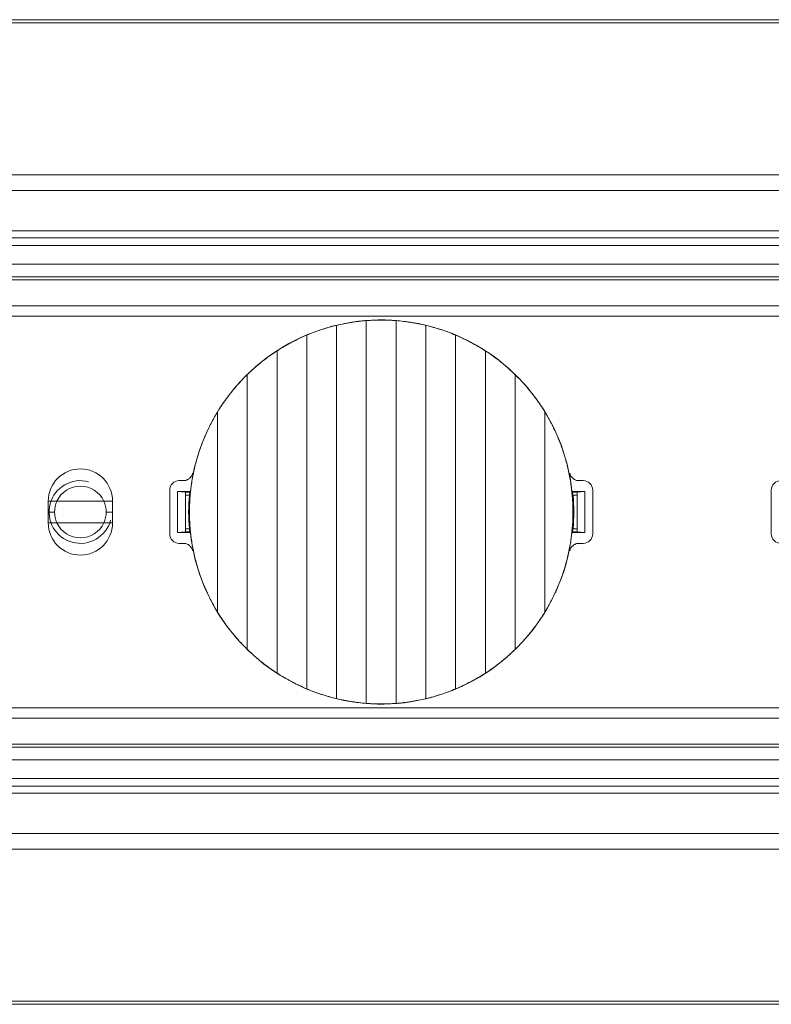
# Model space of a CAD drawing. Units: millimetres. Extents: x 550 to 4372, y 612 to 972.
# Drawn here: x 1199 to 1247, y 612 to 674 of the extents above; entities that cross this region are included whole.
import ezdxf

# ---------------------------------------------------------------- set-up
doc = ezdxf.new("R2010")
doc.units = ezdxf.units.MM
doc.layers.add('1', color=7, linetype='Continuous')

msp = doc.modelspace()

# ---------------------------------------------------------------- linework, layer by layer
at = {"layer": '1', "color": 7, "linetype": 'Continuous', "lineweight": 18}
for p, q in [((1509.271, 674.424), (590.271, 674.424)), ((590.271, 664.524), (1509.271, 664.524)), ((590.271, 660.024), (1509.271, 660.024)), ((1509.271, 658.824), (590.271, 658.824)), ((1508.568, 657.824), (590.975, 657.824)), ((594.982, 656.174), (1504.56, 656.174)), ((1504.565, 655.524), (1050.771, 655.524)), ((1221.621, 630.82), (1221.621, 655.228)), ((1223.521, 655.228), (1223.521, 630.82)), ((1219.721, 631.119), (1219.721, 654.929)), ((1225.421, 654.929), (1225.421, 631.119)), ((1217.821, 631.742), (1217.821, 654.306)), ((1227.321, 654.306), (1227.321, 631.742)), ((1215.921, 632.747), (1215.921, 653.301)), ((1229.221, 653.301), (1229.221, 632.747)), ((1214.021, 634.264), (1214.021, 651.784)), ((1231.121, 651.784), (1231.121, 634.264)), ((1212.121, 636.649), (1212.121, 649.399)), ((1233.021, 649.399), (1233.021, 636.649)), ((1209.671, 645.024), (1209.944, 645.024)), ((1235.198, 645.024), (1235.471, 645.024)), ((1209.071, 644.424), (1209.071, 641.624)), ((1236.071, 644.424), (1236.071, 641.624)), ((1247.471, 644.424), (1247.471, 641.624)), ((1201.874, 643.717), (1201.32, 643.717)), ((1201.321, 643.724), (1201.321, 642.324)), ((1205.422, 643.717), (1204.869, 643.717)), ((1205.421, 642.324), (1205.421, 643.724)), ((1209.571, 644.324), (1210.071, 644.289)), ((1209.571, 641.724), (1209.571, 644.324)), ((1209.571, 644.324), (1210.387, 644.324)), ((1210.071, 641.759), (1210.071, 644.289)), ((1210.375, 644.279), (1210.071, 644.279)), ((1210.071, 644.103), (1210.329, 644.103)), ((1234.755, 644.324), (1235.571, 644.324)), ((1235.071, 644.279), (1234.767, 644.279)), ((1234.814, 644.103), (1235.071, 644.103)), ((1235.071, 644.289), (1235.571, 644.324)), ((1235.071, 644.289), (1235.071, 641.759)), ((1235.571, 644.324), (1235.571, 641.724)), ((1201.321, 643.024), (1201.721, 643.024)), ((1205.021, 643.024), (1205.423, 643.024)), ((1201.874, 642.331), (1201.32, 642.331)), ((1205.422, 642.331), (1204.869, 642.331)), ((1210.071, 641.945), (1210.329, 641.945)), ((1234.814, 641.945), (1235.071, 641.945)), ((1210.071, 641.759), (1209.571, 641.724)), ((1210.387, 641.724), (1209.571, 641.724)), ((1210.071, 641.769), (1210.375, 641.769)), ((1235.571, 641.724), (1234.755, 641.724)), ((1234.767, 641.769), (1235.071, 641.769)), ((1235.571, 641.724), (1235.071, 641.759)), ((1209.944, 641.024), (1209.671, 641.024)), ((1235.471, 641.024), (1235.198, 641.024)), ((1050.771, 630.524), (1504.565, 630.524)), ((594.982, 629.874), (1504.56, 629.874)), ((590.975, 628.224), (1508.568, 628.224)), ((590.271, 627.224), (1509.271, 627.224)), ((1509.271, 626.024), (590.271, 626.024)), ((1509.271, 621.524), (590.271, 621.524)), ((590.271, 611.624), (1509.271, 611.624))]:
    msp.add_line(p, q, dxfattribs=at)
at = {"layer": '1', "color": 7, "linetype": 'Continuous', "lineweight": 13}
for p, q in [((1509.271, 663.524), (590.271, 663.524)), ((590.271, 660.948), (1509.271, 660.948)), ((1509.271, 660.515), (590.271, 660.515)), ((590.975, 658.024), (1508.568, 658.024)), ((1213.91, 651.685), (1213.915, 651.68)), ((1231.232, 634.363), (1231.227, 634.368)), ((1508.568, 628.024), (590.975, 628.024)), ((590.271, 625.533), (1509.271, 625.533)), ((1509.271, 625.1), (590.271, 625.1)), ((590.271, 622.524), (1509.271, 622.524))]:
    msp.add_line(p, q, dxfattribs=at)
at = {"layer": '1', "color": 7, "linetype": 'Continuous', "lineweight": 18}
for centre, radius, start, end in [((1222.571, 643.024, 0), 12.249, 6.21069, 135), ((1222.571, 643.024, 0), 12.249, 135, 173.78931), ((1203.371, 643.724), 2.05, 0, 180), ((1209.671, 644.424), 0.6, 90, 180), ((1235.471, 644.424), 0.6, 0, 90), ((1248.071, 644.424), 0.6, 90, 180), ((1203.371, 643.024), 1.65, 24.82771, 155.17229), ((1203.371, 643.024), 1.65, 155.17229, 180), ((1203.371, 643.024), 1.65, 0, 24.82771), ((1222.571, 643.024), 12.29, 174.96505, 185.03495), ((1222.571, 643.024), 12.29, 354.96505, 5.03495), ((1203.371, 643.024), 1.65, 180, 204.82771), ((1203.371, 643.024), 1.65, 335.17229, 0), ((1203.371, 642.324), 2.05, 180, 0), ((1203.371, 643.024), 1.65, 204.82771, 335.17229), ((1209.671, 641.624), 0.6, 180, 270), ((1222.571, 643.024), 12.249, 186.21069, 315), ((1222.571, 643.024), 12.249, 315, 353.78931), ((1235.471, 641.624), 0.6, 270, 0), ((1248.071, 641.624), 0.6, 180, 270)]:
    msp.add_arc(centre, radius, start, end, dxfattribs=at)
at = {"layer": '1', "color": 7, "linetype": 'Continuous', "lineweight": 13}
msp.add_arc((1203.371, 643.024), 2, 75, 345, dxfattribs=at)
at = {"layer": '1', "color": 7, "linetype": 'Continuous', "lineweight": 18}
for points in [[(590.271, 674.234), (896.604, 674.234), (1202.938, 674.234), (1509.271, 674.234)], [(1214.021, 651.784), (1214.009, 651.773), (1213.986, 651.75), (1213.951, 651.715), (1213.927, 651.692), (1213.915, 651.68)], [(1210.329, 644.103), (1210.35, 644.185), (1210.371, 644.267), (1210.394, 644.349)], [(1234.814, 644.103), (1234.793, 644.185), (1234.771, 644.267), (1234.748, 644.349)], [(1210.329, 641.945), (1210.35, 641.863), (1210.371, 641.781), (1210.394, 641.699)], [(1234.814, 641.945), (1234.793, 641.863), (1234.771, 641.781), (1234.748, 641.699)], [(1231.121, 634.264), (1231.133, 634.275), (1231.156, 634.298), (1231.191, 634.333), (1231.215, 634.356), (1231.227, 634.368)], [(1509.271, 611.814), (1202.938, 611.814), (896.604, 611.814), (590.271, 611.814)]]:
    msp.add_open_spline(points, degree=3, dxfattribs=at)
for points, knots in [([(1221.621, 655.228), (1221.463, 655.216), (1221.305, 655.2), (1220.987, 655.162), (1220.828, 655.141), (1220.589, 655.103), (1220.51, 655.09), (1220.35, 655.061), (1220.27, 655.046), (1220.032, 655), (1219.876, 654.966), (1219.721, 654.929)], [0, 0, 0, 0, 0.25, 0.25, 0.5, 0.5, 0.625, 0.625, 0.75, 0.75, 1, 1, 1, 1]), ([(1223.521, 655.228), (1223.365, 655.24), (1223.208, 655.249), (1222.893, 655.261), (1222.734, 655.264), (1222.495, 655.264), (1222.415, 655.264), (1222.295, 655.261), (1222.255, 655.26), (1222.175, 655.258), (1222.135, 655.257), (1221.935, 655.249), (1221.777, 655.24), (1221.621, 655.228)], [0, 0, 0, 0, 0.25, 0.25, 0.5, 0.5, 0.625, 0.625, 0.6875, 0.6875, 0.75, 0.75, 1, 1, 1, 1]), ([(1225.421, 654.929), (1225.267, 654.965), (1224.956, 655.033), (1224.64, 655.089), (1224.401, 655.127), (1224.321, 655.139), (1224.2, 655.156), (1224.16, 655.161), (1224.079, 655.171), (1224.039, 655.176), (1223.838, 655.2), (1223.679, 655.216), (1223.521, 655.228)], [0, 0, 0, 0, 0.25, 0.5, 0.5, 0.625, 0.625, 0.6875, 0.6875, 0.75, 0.75, 1, 1, 1, 1]), ([(1219.721, 654.929), (1219.561, 654.89), (1219.401, 654.848), (1219.081, 654.757), (1218.921, 654.709), (1218.683, 654.631), (1218.603, 654.604), (1218.484, 654.562), (1218.444, 654.548), (1218.365, 654.519), (1218.326, 654.505), (1218.129, 654.431), (1217.974, 654.37), (1217.821, 654.306)], [0, 0, 0, 0, 0.25, 0.25, 0.5, 0.5, 0.625, 0.625, 0.6875, 0.6875, 0.75, 0.75, 1, 1, 1, 1]), ([(1227.321, 654.306), (1227.169, 654.37), (1227.015, 654.431), (1226.703, 654.547), (1226.546, 654.602), (1226.307, 654.68), (1226.227, 654.706), (1226.107, 654.743), (1226.066, 654.755), (1225.985, 654.779), (1225.945, 654.79), (1225.743, 654.848), (1225.581, 654.89), (1225.421, 654.929)], [0, 0, 0, 0, 0.25, 0.25, 0.5, 0.5, 0.625, 0.625, 0.6875, 0.6875, 0.75, 0.75, 1, 1, 1, 1]), ([(1217.821, 654.306), (1217.657, 654.237), (1217.495, 654.164), (1217.172, 654.011), (1217.012, 653.93), (1216.773, 653.804), (1216.694, 653.762), (1216.576, 653.696), (1216.537, 653.674), (1216.458, 653.629), (1216.419, 653.606), (1216.224, 653.492), (1216.071, 653.398), (1215.921, 653.301)], [0, 0, 0, 0, 0.25, 0.25, 0.5, 0.5, 0.625, 0.625, 0.6875, 0.6875, 0.75, 0.75, 1, 1, 1, 1]), ([(1229.221, 653.301), (1229.071, 653.398), (1228.92, 653.491), (1228.611, 653.672), (1228.455, 653.759), (1228.216, 653.885), (1228.136, 653.926), (1228.015, 653.987), (1227.975, 654.007), (1227.894, 654.047), (1227.853, 654.066), (1227.648, 654.163), (1227.485, 654.237), (1227.321, 654.306)], [0, 0, 0, 0, 0.25, 0.25, 0.5, 0.5, 0.625, 0.625, 0.6875, 0.6875, 0.75, 0.75, 1, 1, 1, 1]), ([(1215.921, 653.301), (1215.752, 653.191), (1215.585, 653.077), (1215.256, 652.84), (1215.095, 652.718), (1214.778, 652.465), (1214.622, 652.334), (1214.431, 652.166), (1214.393, 652.132), (1214.317, 652.063), (1214.28, 652.029), (1214.167, 651.925), (1214.094, 651.855), (1214.021, 651.784)], [0, 0, 0, 0, 0.25, 0.25, 0.5, 0.5, 0.75, 0.75, 0.8125, 0.8125, 0.875, 0.875, 1, 1, 1, 1]), ([(1231.121, 651.784), (1230.976, 651.926), (1230.828, 652.063), (1230.524, 652.331), (1230.369, 652.461), (1230.052, 652.714), (1229.89, 652.837), (1229.683, 652.986), (1229.642, 653.016), (1229.558, 653.075), (1229.516, 653.104), (1229.39, 653.19), (1229.306, 653.246), (1229.221, 653.301)], [0, 0, 0, 0, 0.25, 0.25, 0.5, 0.5, 0.75, 0.75, 0.8125, 0.8125, 0.875, 0.875, 1, 1, 1, 1]), ([(1213.915, 651.68), (1213.744, 651.508), (1213.578, 651.331), (1213.257, 650.969), (1213.102, 650.784), (1212.803, 650.404), (1212.658, 650.209), (1212.485, 649.96), (1212.451, 649.91), (1212.383, 649.809), (1212.349, 649.758), (1212.249, 649.606), (1212.184, 649.503), (1212.121, 649.399)], [0, 0, 0, 0, 0.25, 0.25, 0.5, 0.5, 0.75, 0.75, 0.8125, 0.8125, 0.875, 0.875, 1, 1, 1, 1]), ([(1233.021, 649.399), (1232.888, 649.617), (1232.749, 649.83), (1232.565, 650.092), (1232.528, 650.144), (1232.453, 650.248), (1232.415, 650.299), (1232.3, 650.453), (1232.222, 650.554), (1231.983, 650.853), (1231.819, 651.047), (1231.478, 651.424), (1231.302, 651.607), (1231.121, 651.784)], [0, 0, 0, 0, 0.25, 0.25, 0.3125, 0.3125, 0.375, 0.375, 0.5, 0.5, 0.75, 0.75, 1, 1, 1, 1]), ([(1212.121, 649.399), (1211.975, 649.16), (1211.838, 648.917), (1211.581, 648.422), (1211.462, 648.17), (1211.239, 647.659), (1211.136, 647.4), (1210.996, 647.005), (1210.951, 646.873), (1210.887, 646.672), (1210.866, 646.605), (1210.826, 646.471), (1210.806, 646.403), (1210.711, 646.064), (1210.644, 645.792), (1210.53, 645.245), (1210.435, 644.696), (1210.378, 644.142), (1210.34, 643.585), (1210.33, 643.305), (1210.33, 642.954), (1210.331, 642.883), (1210.333, 642.743), (1210.339, 642.532), (1210.349, 642.322), (1210.378, 641.904), (1210.407, 641.627), (1210.483, 641.076), (1210.531, 640.802), (1210.644, 640.259), (1210.71, 639.989), (1210.86, 639.452), (1210.945, 639.185), (1211.063, 638.854), (1211.087, 638.788), (1211.136, 638.656), (1211.212, 638.46), (1211.293, 638.265), (1211.461, 637.88), (1211.581, 637.627), (1211.839, 637.131), (1211.976, 636.888), (1212.121, 636.649)], [0, 0, 0, 0, 0.0625, 0.0625, 0.125, 0.125, 0.1875, 0.1875, 0.21875, 0.21875, 0.234375, 0.234375, 0.25, 0.25, 0.3125, 0.3125, 0.375, 0.4375, 0.4375, 0.5, 0.5, 0.515625, 0.515625, 0.53125, 0.5625, 0.5625, 0.625, 0.625, 0.6875, 0.6875, 0.75, 0.75, 0.8125, 0.8125, 0.828125, 0.828125, 0.84375, 0.875, 0.875, 0.9375, 0.9375, 1, 1, 1, 1]), ([(1233.021, 636.649), (1233.167, 636.888), (1233.304, 637.132), (1233.561, 637.627), (1233.681, 637.878), (1233.903, 638.389), (1234.006, 638.648), (1234.147, 639.043), (1234.192, 639.176), (1234.255, 639.376), (1234.276, 639.443), (1234.316, 639.577), (1234.336, 639.645), (1234.431, 639.984), (1234.498, 640.256), (1234.612, 640.803), (1234.707, 641.352), (1234.764, 641.906), (1234.802, 642.463), (1234.812, 642.743), (1234.812, 643.094), (1234.812, 643.165), (1234.809, 643.305), (1234.804, 643.516), (1234.793, 643.726), (1234.764, 644.144), (1234.735, 644.421), (1234.659, 644.972), (1234.612, 645.246), (1234.499, 645.789), (1234.433, 646.059), (1234.282, 646.596), (1234.197, 646.863), (1234.08, 647.194), (1234.055, 647.26), (1234.006, 647.392), (1233.93, 647.588), (1233.849, 647.783), (1233.682, 648.168), (1233.561, 648.421), (1233.304, 648.917), (1233.167, 649.16), (1233.021, 649.399)], [0, 0, 0, 0, 0.0625, 0.0625, 0.125, 0.125, 0.1875, 0.1875, 0.21875, 0.21875, 0.234375, 0.234375, 0.25, 0.25, 0.3125, 0.3125, 0.375, 0.4375, 0.4375, 0.5, 0.5, 0.515625, 0.515625, 0.53125, 0.5625, 0.5625, 0.625, 0.625, 0.6875, 0.6875, 0.75, 0.75, 0.8125, 0.8125, 0.828125, 0.828125, 0.84375, 0.875, 0.875, 0.9375, 0.9375, 1, 1, 1, 1]), ([(1210.533, 645.503), (1210.526, 645.469), (1210.516, 645.437), (1210.491, 645.373), (1210.476, 645.342), (1210.44, 645.283), (1210.42, 645.256), (1210.386, 645.217), (1210.375, 645.205), (1210.35, 645.181), (1210.337, 645.17), (1210.297, 645.137), (1210.269, 645.118), (1210.224, 645.093), (1210.209, 645.085), (1210.178, 645.071), (1210.162, 645.064), (1210.113, 645.047), (1210.047, 645.03), (1209.979, 645.024), (1209.944, 645.024)], [0, 0, 0, 0, 0.125, 0.125, 0.25, 0.25, 0.375, 0.375, 0.4375, 0.4375, 0.5, 0.5, 0.625, 0.625, 0.6875, 0.6875, 0.75, 0.75, 0.875, 1, 1, 1, 1]), ([(1235.198, 645.024), (1235.163, 645.024), (1235.129, 645.027), (1235.062, 645.039), (1235.029, 645.047), (1234.964, 645.07), (1234.933, 645.084), (1234.888, 645.11), (1234.874, 645.119), (1234.845, 645.138), (1234.832, 645.148), (1234.791, 645.181), (1234.767, 645.205), (1234.733, 645.243), (1234.723, 645.256), (1234.702, 645.284), (1234.693, 645.298), (1234.666, 645.343), (1234.636, 645.404), (1234.616, 645.469), (1234.609, 645.503)], [0, 0, 0, 0, 0.125, 0.125, 0.25, 0.25, 0.375, 0.375, 0.4375, 0.4375, 0.5, 0.5, 0.625, 0.625, 0.6875, 0.6875, 0.75, 0.75, 0.875, 1, 1, 1, 1]), ([(1204.865, 643.724), (1204.747, 643.724), (1204.627, 643.724), (1204.447, 643.724), (1204.387, 643.724), (1204.265, 643.724), (1204.204, 643.724), (1204.081, 643.724), (1204.018, 643.724), (1203.892, 643.724), (1203.828, 643.724), (1203.699, 643.724), (1203.634, 643.724), (1203.534, 643.724), (1203.5, 643.724), (1203.432, 643.724), (1203.398, 643.724), (1203.298, 643.724), (1203.231, 643.724), (1203.099, 643.724), (1203.034, 643.724), (1202.937, 643.724), (1202.905, 643.724), (1202.841, 643.724), (1202.81, 643.724), (1202.716, 643.724), (1202.654, 643.724), (1202.532, 643.724), (1202.471, 643.724), (1202.351, 643.724), (1202.291, 643.724), (1202.113, 643.724), (1201.995, 643.724), (1201.877, 643.724)], [0, 0, 0, 0, 0.125, 0.125, 0.1875, 0.1875, 0.25, 0.25, 0.3125, 0.3125, 0.375, 0.375, 0.4375, 0.4375, 0.46875, 0.46875, 0.5, 0.5, 0.5625, 0.5625, 0.625, 0.625, 0.65625, 0.65625, 0.6875, 0.6875, 0.75, 0.75, 0.8125, 0.8125, 0.875, 0.875, 1, 1, 1, 1]), ([(1201.877, 642.324), (1201.995, 642.324), (1202.113, 642.324), (1202.291, 642.324), (1202.351, 642.324), (1202.471, 642.324), (1202.532, 642.324), (1202.654, 642.324), (1202.716, 642.324), (1202.81, 642.324), (1202.841, 642.324), (1202.905, 642.324), (1202.937, 642.324), (1203.034, 642.324), (1203.099, 642.324), (1203.231, 642.324), (1203.298, 642.324), (1203.398, 642.324), (1203.432, 642.324), (1203.5, 642.324), (1203.534, 642.324), (1203.634, 642.324), (1203.699, 642.324), (1203.828, 642.324), (1203.892, 642.324), (1204.018, 642.324), (1204.081, 642.324), (1204.204, 642.324), (1204.265, 642.324), (1204.387, 642.324), (1204.447, 642.324), (1204.627, 642.324), (1204.747, 642.324), (1204.865, 642.324)], [0, 0, 0, 0, 0.125, 0.125, 0.1875, 0.1875, 0.25, 0.25, 0.3125, 0.3125, 0.34375, 0.34375, 0.375, 0.375, 0.4375, 0.4375, 0.5, 0.5, 0.53125, 0.53125, 0.5625, 0.5625, 0.625, 0.625, 0.6875, 0.6875, 0.75, 0.75, 0.8125, 0.8125, 0.875, 0.875, 1, 1, 1, 1]), ([(1209.944, 641.024), (1209.979, 641.024), (1210.013, 641.021), (1210.08, 641.009), (1210.113, 641.001), (1210.178, 640.978), (1210.21, 640.964), (1210.254, 640.938), (1210.269, 640.929), (1210.297, 640.91), (1210.311, 640.9), (1210.351, 640.867), (1210.375, 640.843), (1210.409, 640.805), (1210.42, 640.792), (1210.44, 640.764), (1210.449, 640.75), (1210.476, 640.705), (1210.506, 640.644), (1210.526, 640.579), (1210.533, 640.545)], [0, 0, 0, 0, 0.125, 0.125, 0.25, 0.25, 0.375, 0.375, 0.4375, 0.4375, 0.5, 0.5, 0.625, 0.625, 0.6875, 0.6875, 0.75, 0.75, 0.875, 1, 1, 1, 1]), ([(1234.609, 640.545), (1234.616, 640.579), (1234.626, 640.611), (1234.651, 640.675), (1234.666, 640.706), (1234.702, 640.765), (1234.722, 640.792), (1234.756, 640.831), (1234.768, 640.843), (1234.792, 640.867), (1234.805, 640.878), (1234.845, 640.911), (1234.873, 640.93), (1234.918, 640.955), (1234.933, 640.963), (1234.964, 640.977), (1234.98, 640.984), (1235.029, 641.001), (1235.095, 641.018), (1235.163, 641.024), (1235.198, 641.024)], [0, 0, 0, 0, 0.125, 0.125, 0.25, 0.25, 0.375, 0.375, 0.4375, 0.4375, 0.5, 0.5, 0.625, 0.625, 0.6875, 0.6875, 0.75, 0.75, 0.875, 1, 1, 1, 1]), ([(1214.021, 634.264), (1213.84, 634.441), (1213.664, 634.624), (1213.324, 635.001), (1213.159, 635.195), (1212.92, 635.494), (1212.842, 635.595), (1212.727, 635.749), (1212.689, 635.801), (1212.614, 635.904), (1212.577, 635.956), (1212.394, 636.218), (1212.254, 636.431), (1212.121, 636.649)], [0, 0, 0, 0, 0.25, 0.25, 0.5, 0.5, 0.625, 0.625, 0.6875, 0.6875, 0.75, 0.75, 1, 1, 1, 1]), ([(1233.021, 636.649), (1232.958, 636.545), (1232.893, 636.442), (1232.793, 636.29), (1232.76, 636.239), (1232.692, 636.138), (1232.657, 636.088), (1232.484, 635.839), (1232.34, 635.644), (1232.04, 635.264), (1231.885, 635.079), (1231.564, 634.717), (1231.398, 634.54), (1231.227, 634.368)], [0, 0, 0, 0, 0.125, 0.125, 0.1875, 0.1875, 0.25, 0.25, 0.5, 0.5, 0.75, 0.75, 1, 1, 1, 1]), ([(1214.021, 634.264), (1214.166, 634.122), (1214.315, 633.985), (1214.618, 633.717), (1214.773, 633.587), (1215.09, 633.334), (1215.252, 633.211), (1215.459, 633.062), (1215.5, 633.032), (1215.584, 632.973), (1215.626, 632.944), (1215.752, 632.858), (1215.836, 632.802), (1215.921, 632.747)], [0, 0, 0, 0, 0.25, 0.25, 0.5, 0.5, 0.75, 0.75, 0.8125, 0.8125, 0.875, 0.875, 1, 1, 1, 1]), ([(1229.221, 632.747), (1229.391, 632.857), (1229.558, 632.971), (1229.886, 633.208), (1230.047, 633.33), (1230.364, 633.583), (1230.52, 633.714), (1230.711, 633.882), (1230.749, 633.916), (1230.825, 633.985), (1230.863, 634.019), (1230.975, 634.123), (1231.049, 634.193), (1231.121, 634.264)], [0, 0, 0, 0, 0.25, 0.25, 0.5, 0.5, 0.75, 0.75, 0.8125, 0.8125, 0.875, 0.875, 1, 1, 1, 1]), ([(1215.921, 632.747), (1216.071, 632.65), (1216.223, 632.557), (1216.531, 632.376), (1216.688, 632.289), (1216.926, 632.163), (1217.006, 632.122), (1217.127, 632.061), (1217.167, 632.041), (1217.249, 632.001), (1217.29, 631.982), (1217.494, 631.885), (1217.658, 631.811), (1217.821, 631.742)], [0, 0, 0, 0, 0.25, 0.25, 0.5, 0.5, 0.625, 0.625, 0.6875, 0.6875, 0.75, 0.75, 1, 1, 1, 1]), ([(1227.321, 631.742), (1227.485, 631.811), (1227.648, 631.884), (1227.97, 632.037), (1228.131, 632.118), (1228.369, 632.244), (1228.448, 632.286), (1228.566, 632.352), (1228.606, 632.374), (1228.684, 632.419), (1228.723, 632.442), (1228.918, 632.556), (1229.071, 632.65), (1229.221, 632.747)], [0, 0, 0, 0, 0.25, 0.25, 0.5, 0.5, 0.625, 0.625, 0.6875, 0.6875, 0.75, 0.75, 1, 1, 1, 1]), ([(1217.821, 631.742), (1217.974, 631.678), (1218.128, 631.617), (1218.439, 631.501), (1218.596, 631.446), (1218.835, 631.368), (1218.915, 631.342), (1219.036, 631.305), (1219.076, 631.293), (1219.157, 631.269), (1219.198, 631.258), (1219.4, 631.2), (1219.561, 631.158), (1219.721, 631.119)], [0, 0, 0, 0, 0.25, 0.25, 0.5, 0.5, 0.625, 0.625, 0.6875, 0.6875, 0.75, 0.75, 1, 1, 1, 1]), ([(1225.421, 631.119), (1225.582, 631.158), (1225.742, 631.2), (1226.061, 631.291), (1226.221, 631.339), (1226.46, 631.418), (1226.539, 631.444), (1226.658, 631.486), (1226.698, 631.5), (1226.777, 631.529), (1226.817, 631.543), (1227.014, 631.617), (1227.169, 631.678), (1227.321, 631.742)], [0, 0, 0, 0, 0.25, 0.25, 0.5, 0.5, 0.625, 0.625, 0.6875, 0.6875, 0.75, 0.75, 1, 1, 1, 1]), ([(1219.721, 631.119), (1219.875, 631.083), (1220.187, 631.015), (1220.503, 630.959), (1220.742, 630.921), (1220.822, 630.909), (1220.942, 630.892), (1220.982, 630.887), (1221.063, 630.877), (1221.103, 630.872), (1221.304, 630.848), (1221.463, 630.832), (1221.621, 630.82)], [0, 0, 0, 0, 0.25, 0.5, 0.5, 0.625, 0.625, 0.6875, 0.6875, 0.75, 0.75, 1, 1, 1, 1]), ([(1221.621, 630.82), (1221.777, 630.808), (1221.934, 630.799), (1222.25, 630.787), (1222.408, 630.784), (1222.647, 630.784), (1222.727, 630.784), (1222.847, 630.787), (1222.888, 630.788), (1222.968, 630.79), (1223.008, 630.791), (1223.207, 630.799), (1223.365, 630.808), (1223.521, 630.82)], [0, 0, 0, 0, 0.25, 0.25, 0.5, 0.5, 0.625, 0.625, 0.6875, 0.6875, 0.75, 0.75, 1, 1, 1, 1]), ([(1223.521, 630.82), (1223.679, 630.832), (1223.838, 630.848), (1224.155, 630.886), (1224.314, 630.907), (1224.553, 630.945), (1224.633, 630.958), (1224.792, 630.987), (1224.872, 631.002), (1225.11, 631.048), (1225.267, 631.083), (1225.421, 631.119)], [0, 0, 0, 0, 0.25, 0.25, 0.5, 0.5, 0.625, 0.625, 0.75, 0.75, 1, 1, 1, 1])]:
    msp.add_open_spline(points, degree=3, knots=knots, dxfattribs=at)

doc.saveas('drawing.dxf')
